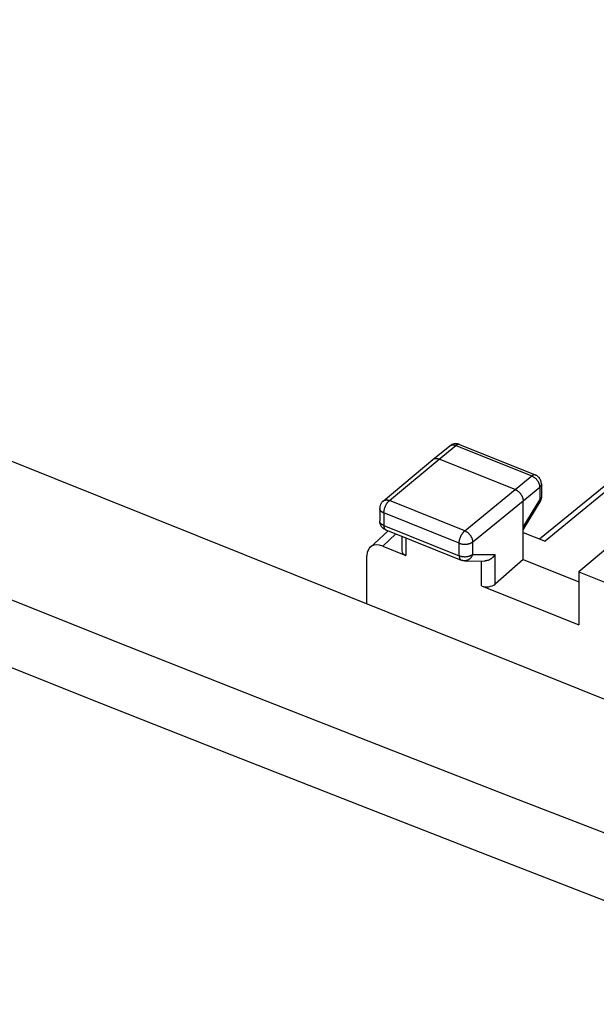
# Model space of a CAD drawing. Units: inches. Extents: x 73.1 to 137.6, y 115.4 to 181.7.
# Drawn here: x 105.3 to 120.2, y 150.1 to 175.5 of the extents above; entities that cross this region are included whole.
import ezdxf

# ---------------------------------------------------------------- set-up
doc = ezdxf.new("R2010")
doc.units = ezdxf.units.IN
doc.header["$MEASUREMENT"] = 0
doc.layers.add('DRAFT', color=7, linetype='Continuous')
doc.layers.add('RACCORDO', color=7, linetype='Continuous')

# ---------------------------------------------------------------- blocks, each defined once
blk = doc.blocks.new('block 31')
at = {"layer": 'RACCORDO', "color": 7, "lineweight": 25, "true_color": 0xffffff}
blk.add_lwpolyline([(127.366, 150.05), (124.048, 151.322), (120.73, 152.603), (117.409, 153.892), (114.101, 155.183), (110.791, 156.483), (107.437, 157.809), (104.042, 159.159), (100.603, 160.535), (97.069, 161.958), (93.437, 163.43), (89.71, 164.95), (85.857, 166.533), (81.866, 168.184), (77.75, 169.899), (73.509, 171.68)], dxfattribs=at)
blk = doc.blocks.new('block 33')
at = {"layer": 'RACCORDO', "color": 7, "lineweight": 25, "true_color": 0xffffff}
blk.add_lwpolyline([(128.041, 151.538), (124.723, 152.808), (121.403, 154.087), (118.082, 155.374), (114.773, 156.665), (111.463, 157.964), (108.109, 159.289), (104.713, 160.638), (101.273, 162.014), (97.739, 163.437), (94.106, 164.91), (90.379, 166.431), (86.525, 168.016), (82.535, 169.671), (78.418, 171.389), (74.174, 173.172)], dxfattribs=at)
blk = doc.blocks.new('block 37')
at = {"layer": 'RACCORDO', "color": 7, "lineweight": 25, "true_color": 0xffffff}
blk.add_lwpolyline([(76.72, 175.477), (130.784, 153.763)], dxfattribs=at)
blk = doc.blocks.new('block 229')
at = {"color": 7, "lineweight": 25, "true_color": 0xffffff}
blk.add_lwpolyline([(116.425, 164.477), (116.432, 164.481), (116.439, 164.484), (116.446, 164.488), (116.454, 164.49), (116.462, 164.492), (116.47, 164.494), (116.479, 164.495), (116.488, 164.496), (116.497, 164.496), (116.506, 164.496), (116.515, 164.495), (116.524, 164.494), (116.534, 164.492), (116.544, 164.49), (116.553, 164.487), (116.563, 164.484), (116.572, 164.48)], dxfattribs=at)
blk = doc.blocks.new('block 248')
at = {"color": 7, "lineweight": 25, "true_color": 0xffffff}
blk.add_lwpolyline([(115.979, 164.12), (115.98, 164.122)], dxfattribs=at)
blk = doc.blocks.new('block 249')
at = {"color": 7, "lineweight": 25, "true_color": 0xffffff}
blk.add_lwpolyline([(115.98, 164.122), (116.415, 164.47)], dxfattribs=at)
blk = doc.blocks.new('block 250')
at = {"color": 7, "lineweight": 25, "true_color": 0xffffff}
blk.add_lwpolyline([(116.138, 164.132), (116.572, 164.48)], dxfattribs=at)
blk = doc.blocks.new('block 251')
at = {"color": 7, "lineweight": 25, "true_color": 0xffffff}
blk.add_lwpolyline([(114.698, 163.047), (114.702, 163.051), (114.709, 163.055), (114.716, 163.059), (114.723, 163.063), (114.73, 163.066), (114.738, 163.069), (114.746, 163.071), (114.755, 163.073), (114.763, 163.074), (114.772, 163.075), (114.781, 163.075), (114.79, 163.075), (114.799, 163.074), (114.809, 163.073), (114.818, 163.071), (114.828, 163.069), (114.838, 163.066), (114.847, 163.063), (114.857, 163.059)], dxfattribs=at)
blk = doc.blocks.new('block 252')
at = {"color": 7, "lineweight": 25, "true_color": 0xffffff}
blk.add_lwpolyline([(115.98, 164.122), (115.983, 164.124)], dxfattribs=at)
blk = doc.blocks.new('block 253')
at = {"color": 7, "lineweight": 25, "true_color": 0xffffff}
blk.add_lwpolyline([(115.983, 164.124), (115.99, 164.128), (115.997, 164.132), (116.004, 164.136), (116.011, 164.139), (116.019, 164.142), (116.027, 164.144), (116.036, 164.146), (116.044, 164.147), (116.053, 164.148), (116.062, 164.148), (116.071, 164.148), (116.08, 164.147), (116.09, 164.146), (116.099, 164.144), (116.109, 164.142), (116.118, 164.139), (116.128, 164.136), (116.138, 164.132)], dxfattribs=at)
blk = doc.blocks.new('block 254')
at = {"color": 7, "lineweight": 25, "true_color": 0xffffff}
blk.add_lwpolyline([(116.418, 164.472), (116.422, 164.475)], dxfattribs=at)
blk = doc.blocks.new('block 269')
at = {"color": 7, "lineweight": 25, "true_color": 0xffffff}
blk.add_lwpolyline([(114.358, 161.849), (114.822, 162.279)], dxfattribs=at)
blk = doc.blocks.new('block 270')
at = {"color": 7, "lineweight": 25, "true_color": 0xffffff}
blk.add_lwpolyline([(114.685, 161.881), (115.026, 162.197)], dxfattribs=at)
blk = doc.blocks.new('block 271')
at = {"color": 7, "lineweight": 25, "true_color": 0xffffff}
blk.add_lwpolyline([(114.698, 163.047), (114.692, 163.042), (114.682, 163.033), (114.673, 163.024), (114.665, 163.014), (114.657, 163.004), (114.649, 162.993), (114.643, 162.982), (114.636, 162.971), (114.631, 162.959), (114.625, 162.947), (114.621, 162.934), (114.617, 162.922), (114.614, 162.909), (114.611, 162.896), (114.61, 162.883), (114.609, 162.87), (114.608, 162.857), (114.608, 162.534)], dxfattribs=at)
blk = doc.blocks.new('block 272')
at = {"color": 7, "lineweight": 25, "true_color": 0xffffff}
blk.add_lwpolyline([(114.698, 163.047), (115.979, 164.12)], dxfattribs=at)
blk = doc.blocks.new('block 273')
at = {"color": 7, "lineweight": 25, "true_color": 0xffffff}
blk.add_lwpolyline([(114.857, 163.059), (116.138, 164.132)], dxfattribs=at)
blk = doc.blocks.new('block 274')
at = {"color": 7, "lineweight": 25, "true_color": 0xffffff}
blk.add_lwpolyline([(118.104, 163.343), (118.531, 163.694)], dxfattribs=at)
blk = doc.blocks.new('block 275')
at = {"color": 7, "lineweight": 25, "true_color": 0xffffff}
blk.add_lwpolyline([(118.309, 163.056), (118.736, 163.407)], dxfattribs=at)
blk = doc.blocks.new('block 276')
at = {"color": 7, "lineweight": 25, "true_color": 0xffffff}
blk.add_lwpolyline([(116.802, 162.278), (118.104, 163.343)], dxfattribs=at)
blk = doc.blocks.new('block 277')
at = {"color": 7, "lineweight": 25, "true_color": 0xffffff}
blk.add_lwpolyline([(117.007, 161.991), (118.309, 163.056)], dxfattribs=at)
blk = doc.blocks.new('block 278')
at = {"color": 7, "lineweight": 25, "true_color": 0xffffff}
blk.add_lwpolyline([(124.241, 166.547), (118.733, 162.065)], dxfattribs=at)
blk = doc.blocks.new('block 285')
at = {"color": 7, "lineweight": 25, "true_color": 0xffffff}
blk.add_lwpolyline([(118.309, 161.54), (117.585, 160.901)], dxfattribs=at)
blk = doc.blocks.new('block 286')
at = {"color": 7, "lineweight": 25, "true_color": 0xffffff}
blk.add_lwpolyline([(120.602, 161.93), (119.749, 161.215)], dxfattribs=at)
blk = doc.blocks.new('block 288')
at = {"color": 7, "lineweight": 25, "true_color": 0xffffff}
blk.add_lwpolyline([(124.569, 166.68), (118.877, 162.007)], dxfattribs=at)
blk = doc.blocks.new('block 295')
at = {"color": 7, "lineweight": 25, "true_color": 0xffffff}
blk.add_lwpolyline([(117.585, 161.665), (117.58, 161.657), (117.575, 161.65), (117.57, 161.643), (117.565, 161.635), (117.559, 161.628), (117.554, 161.621), (117.548, 161.614), (117.541, 161.608), (117.535, 161.601), (117.529, 161.594), (117.522, 161.588), (117.515, 161.582), (117.508, 161.576), (117.501, 161.57), (117.493, 161.564), (117.486, 161.558), (117.478, 161.553), (117.47, 161.548), (117.462, 161.543), (117.454, 161.538), (117.446, 161.534), (117.437, 161.529), (117.429, 161.525), (117.42, 161.522), (117.412, 161.518), (117.403, 161.515), (117.394, 161.512), (117.385, 161.509), (117.376, 161.507), (117.367, 161.504), (117.359, 161.503), (117.35, 161.501), (117.341, 161.5), (117.332, 161.499), (117.323, 161.498), (117.314, 161.498), (117.31, 161.498)], dxfattribs=at)
blk = doc.blocks.new('block 314')
at = {"color": 7, "lineweight": 25, "true_color": 0xffffff}
blk.add_lwpolyline([(118.309, 162.368), (118.736, 163.078)], dxfattribs=at)
blk = doc.blocks.new('block 315')
at = {"color": 7, "lineweight": 25, "true_color": 0xffffff}
blk.add_lwpolyline([(118.309, 162.306), (118.745, 163.03)], dxfattribs=at)
blk = doc.blocks.new('block 331')
at = {"color": 7, "lineweight": 25, "true_color": 0xffffff}
blk.add_lwpolyline([(117.007, 161.67), (117.003, 161.659), (116.999, 161.648), (116.994, 161.637), (116.989, 161.627), (116.984, 161.617), (116.978, 161.607), (116.972, 161.597), (116.965, 161.588), (116.958, 161.579), (116.951, 161.571), (116.943, 161.563), (116.935, 161.556), (116.927, 161.548), (116.918, 161.542), (116.91, 161.536), (116.901, 161.53), (116.891, 161.525), (116.882, 161.52), (116.872, 161.516), (116.862, 161.513), (116.852, 161.51), (116.842, 161.507), (116.832, 161.505), (116.822, 161.504), (116.812, 161.503), (116.801, 161.503)], dxfattribs=at)
blk = doc.blocks.new('block 347')
at = {"color": 7, "lineweight": 25, "true_color": 0xffffff}
blk.add_lwpolyline([(114.608, 162.526), (114.608, 162.532)], dxfattribs=at)
blk = doc.blocks.new('block 348')
at = {"color": 7, "lineweight": 25, "true_color": 0xffffff}
blk.add_lwpolyline([(114.715, 162.416), (114.715, 162.407), (114.715, 162.399), (114.716, 162.39), (114.717, 162.382), (114.718, 162.375), (114.72, 162.367), (114.721, 162.36), (114.723, 162.353), (114.726, 162.347), (114.728, 162.341), (114.731, 162.335), (114.734, 162.33), (114.737, 162.325), (114.741, 162.32), (114.744, 162.316), (114.748, 162.312), (114.752, 162.309), (114.757, 162.306), (114.761, 162.303), (114.765, 162.302)], dxfattribs=at)
blk = doc.blocks.new('block 349')
at = {"color": 7, "lineweight": 25, "true_color": 0xffffff}
blk.add_lwpolyline([(116.659, 161.635), (116.659, 161.626), (116.66, 161.618), (116.66, 161.61), (116.661, 161.601), (116.663, 161.594), (116.664, 161.586), (116.666, 161.579), (116.668, 161.572), (116.67, 161.566), (116.673, 161.56), (116.675, 161.554), (116.678, 161.549), (116.682, 161.544), (116.685, 161.539), (116.689, 161.535), (116.693, 161.531), (116.697, 161.528), (116.701, 161.525), (116.706, 161.522), (116.709, 161.521)], dxfattribs=at)
blk = doc.blocks.new('block 350')
at = {"color": 7, "lineweight": 25, "true_color": 0xffffff}
blk.add_lwpolyline([(114.715, 162.738), (114.715, 162.416)], dxfattribs=at)
blk = doc.blocks.new('block 351')
at = {"color": 7, "lineweight": 25, "true_color": 0xffffff}
blk.add_lwpolyline([(115.177, 162.136), (115.177, 161.762)], dxfattribs=at)
blk = doc.blocks.new('block 352')
at = {"color": 7, "lineweight": 25, "true_color": 0xffffff}
blk.add_lwpolyline([(115.283, 162.093), (115.283, 161.64)], dxfattribs=at)
blk = doc.blocks.new('block 353')
at = {"color": 7, "lineweight": 25, "true_color": 0xffffff}
blk.add_lwpolyline([(116.659, 161.635), (116.659, 161.957)], dxfattribs=at)
blk = doc.blocks.new('block 354')
at = {"color": 7, "lineweight": 25, "true_color": 0xffffff}
blk.add_lwpolyline([(114.715, 162.738), (114.715, 162.748), (114.715, 162.758), (114.716, 162.768), (114.717, 162.778), (114.719, 162.789), (114.72, 162.8), (114.723, 162.811), (114.725, 162.822), (114.728, 162.833), (114.731, 162.844), (114.734, 162.855), (114.737, 162.867), (114.741, 162.878), (114.745, 162.889), (114.749, 162.9), (114.754, 162.911), (114.759, 162.922), (114.764, 162.932), (114.769, 162.943), (114.774, 162.953), (114.78, 162.963), (114.786, 162.973), (114.792, 162.983), (114.798, 162.992), (114.804, 163.001), (114.811, 163.009), (114.817, 163.018), (114.824, 163.026), (114.83, 163.033), (114.837, 163.04), (114.844, 163.047), (114.85, 163.053), (114.857, 163.059)], dxfattribs=at)
blk = doc.blocks.new('block 355')
at = {"color": 7, "lineweight": 25, "true_color": 0xffffff}
blk.add_lwpolyline([(116.659, 161.957), (116.659, 161.967), (116.66, 161.977), (116.661, 161.987), (116.662, 161.998), (116.663, 162.008), (116.665, 162.019), (116.667, 162.03), (116.669, 162.041), (116.672, 162.052), (116.675, 162.063), (116.678, 162.074), (116.682, 162.086), (116.686, 162.097), (116.69, 162.108), (116.694, 162.119), (116.699, 162.13), (116.703, 162.141), (116.708, 162.151), (116.714, 162.162), (116.719, 162.172), (116.725, 162.182), (116.73, 162.192), (116.736, 162.202), (116.742, 162.211), (116.749, 162.22), (116.755, 162.229), (116.762, 162.237), (116.768, 162.245), (116.775, 162.252), (116.781, 162.259), (116.788, 162.266), (116.795, 162.272), (116.802, 162.278)], dxfattribs=at)
blk = doc.blocks.new('block 374')
at = {"color": 7, "lineweight": 25, "true_color": 0xffffff}
blk.add_lwpolyline([(118.78, 163.488), (118.78, 163.498), (118.779, 163.51), (118.778, 163.523), (118.776, 163.536), (118.773, 163.549), (118.77, 163.561), (118.765, 163.573), (118.761, 163.585), (118.755, 163.597), (118.749, 163.609), (118.743, 163.62), (118.735, 163.631), (118.728, 163.642), (118.719, 163.652), (118.71, 163.662), (118.701, 163.671), (118.691, 163.68), (118.681, 163.688), (118.67, 163.696), (118.659, 163.703), (118.647, 163.709), (118.635, 163.715), (118.624, 163.72)], dxfattribs=at)
blk = doc.blocks.new('block 375')
at = {"color": 7, "lineweight": 25, "true_color": 0xffffff}
blk.add_lwpolyline([(117.007, 161.67), (117.007, 161.991)], dxfattribs=at)
blk = doc.blocks.new('block 376')
at = {"color": 7, "lineweight": 25, "true_color": 0xffffff}
blk.add_lwpolyline([(117.238, 160.856), (117.238, 161.499)], dxfattribs=at)
blk = doc.blocks.new('block 377')
at = {"color": 7, "lineweight": 25, "true_color": 0xffffff}
blk.add_lwpolyline([(117.585, 160.901), (117.585, 161.665)], dxfattribs=at)
blk = doc.blocks.new('block 378')
at = {"color": 7, "lineweight": 25, "true_color": 0xffffff}
blk.add_lwpolyline([(118.309, 161.54), (118.309, 163.056)], dxfattribs=at)
blk = doc.blocks.new('block 379')
at = {"color": 7, "lineweight": 25, "true_color": 0xffffff}
blk.add_lwpolyline([(118.736, 163.407), (118.736, 163.078)], dxfattribs=at)
blk = doc.blocks.new('block 380')
at = {"color": 7, "lineweight": 25, "true_color": 0xffffff}
blk.add_lwpolyline([(118.78, 163.488), (118.78, 163.159)], dxfattribs=at)
blk = doc.blocks.new('block 381')
at = {"color": 7, "lineweight": 25, "true_color": 0xffffff}
blk.add_lwpolyline([(119.749, 161.215), (119.749, 159.847)], dxfattribs=at)
blk = doc.blocks.new('block 382')
at = {"color": 7, "lineweight": 25, "true_color": 0xffffff}
blk.add_lwpolyline([(118.78, 163.159), (118.78, 163.146), (118.779, 163.133), (118.777, 163.119), (118.775, 163.106), (118.771, 163.092), (118.767, 163.079), (118.762, 163.066), (118.757, 163.053), (118.751, 163.041), (118.745, 163.03)], dxfattribs=at)
blk = doc.blocks.new('block 383')
at = {"color": 7, "lineweight": 25, "true_color": 0xffffff}
blk.add_lwpolyline([(118.78, 163.488), (118.78, 163.483), (118.78, 163.476), (118.778, 163.469), (118.777, 163.463), (118.774, 163.456), (118.771, 163.449), (118.768, 163.443), (118.764, 163.436), (118.759, 163.43), (118.754, 163.424), (118.749, 163.418), (118.743, 163.412), (118.736, 163.407)], dxfattribs=at)
blk = doc.blocks.new('block 384')
at = {"color": 7, "lineweight": 25, "true_color": 0xffffff}
blk.add_lwpolyline([(118.78, 163.159), (118.78, 163.154), (118.78, 163.147), (118.778, 163.141), (118.777, 163.134), (118.774, 163.127), (118.771, 163.121), (118.768, 163.114), (118.764, 163.108), (118.759, 163.101), (118.754, 163.095), (118.749, 163.089), (118.743, 163.083), (118.736, 163.078)], dxfattribs=at)
blk = doc.blocks.new('block 388')
at = {"color": 7, "lineweight": 25, "true_color": 0xffffff}
blk.add_lwpolyline([(116.8, 161.503), (117.31, 161.498)], dxfattribs=at)
blk = doc.blocks.new('block 389')
at = {"color": 7, "lineweight": 25, "true_color": 0xffffff}
blk.add_lwpolyline([(117.007, 161.67), (117.585, 161.665)], dxfattribs=at)
blk = doc.blocks.new('block 390')
at = {"color": 7, "lineweight": 25, "true_color": 0xffffff}
blk.add_lwpolyline([(116.8, 161.503), (116.79, 161.503), (116.777, 161.504), (116.764, 161.506), (116.751, 161.508), (116.738, 161.511), (116.725, 161.515), (116.712, 161.52), (116.709, 161.521)], dxfattribs=at)
blk = doc.blocks.new('block 406')
at = {"color": 7, "lineweight": 25, "true_color": 0xffffff}
blk.add_lwpolyline([(116.659, 161.635), (116.669, 161.631), (116.679, 161.628), (116.69, 161.625), (116.7, 161.622), (116.711, 161.619), (116.722, 161.617), (116.734, 161.615), (116.745, 161.613), (116.757, 161.612), (116.769, 161.611), (116.78, 161.61), (116.792, 161.609), (116.804, 161.609), (116.816, 161.609), (116.828, 161.61), (116.839, 161.611), (116.851, 161.612), (116.863, 161.613), (116.874, 161.615), (116.885, 161.617), (116.896, 161.62), (116.907, 161.622), (116.918, 161.625), (116.928, 161.629), (116.938, 161.632), (116.948, 161.636), (116.958, 161.64), (116.967, 161.645), (116.976, 161.649), (116.984, 161.654), (116.992, 161.659), (116.999, 161.664), (117.007, 161.67)], dxfattribs=at)
blk = doc.blocks.new('block 408')
at = {"color": 7, "lineweight": 25, "true_color": 0xffffff}
blk.add_lwpolyline([(116.659, 161.957), (116.669, 161.953), (116.679, 161.95), (116.69, 161.946), (116.7, 161.943), (116.711, 161.941), (116.722, 161.938), (116.734, 161.936), (116.745, 161.935), (116.757, 161.933), (116.769, 161.932), (116.78, 161.931), (116.792, 161.931), (116.804, 161.931), (116.816, 161.931), (116.828, 161.932), (116.839, 161.932), (116.851, 161.934), (116.863, 161.935), (116.874, 161.937), (116.885, 161.939), (116.896, 161.941), (116.907, 161.944), (116.918, 161.947), (116.928, 161.95), (116.938, 161.954), (116.948, 161.958), (116.958, 161.962), (116.967, 161.966), (116.976, 161.971), (116.984, 161.976), (116.992, 161.981), (116.999, 161.986), (117.007, 161.991)], dxfattribs=at)
blk = doc.blocks.new('block 415')
at = {"color": 7, "lineweight": 25, "true_color": 0xffffff}
blk.add_lwpolyline([(114.685, 161.881), (115.283, 161.64)], dxfattribs=at)
blk = doc.blocks.new('block 416')
at = {"color": 7, "lineweight": 25, "true_color": 0xffffff}
blk.add_lwpolyline([(117.238, 160.856), (119.749, 159.847)], dxfattribs=at)
blk = doc.blocks.new('block 422')
at = {"color": 7, "lineweight": 25, "true_color": 0xffffff}
blk.add_lwpolyline([(114.765, 162.302), (116.709, 161.521)], dxfattribs=at)
blk = doc.blocks.new('block 426')
at = {"color": 7, "lineweight": 25, "true_color": 0xffffff}
blk.add_lwpolyline([(114.715, 162.416), (116.659, 161.635)], dxfattribs=at)
blk = doc.blocks.new('block 433')
at = {"color": 7, "lineweight": 25, "true_color": 0xffffff}
blk.add_lwpolyline([(116.659, 161.957), (114.715, 162.738)], dxfattribs=at)
blk = doc.blocks.new('block 439')
at = {"color": 7, "lineweight": 25, "true_color": 0xffffff}
blk.add_lwpolyline([(114.765, 162.302), (114.757, 162.305), (114.745, 162.311), (114.734, 162.317), (114.722, 162.324), (114.711, 162.331), (114.701, 162.339), (114.691, 162.348), (114.681, 162.357), (114.672, 162.366), (114.664, 162.377), (114.656, 162.387), (114.648, 162.398), (114.641, 162.41), (114.635, 162.421), (114.629, 162.434), (114.624, 162.446), (114.62, 162.459), (114.616, 162.472), (114.613, 162.485), (114.611, 162.499), (114.609, 162.512), (114.608, 162.526), (114.608, 162.534)], dxfattribs=at)
blk = doc.blocks.new('block 445')
at = {"color": 7, "lineweight": 25, "true_color": 0xffffff}
blk.add_lwpolyline([(114.715, 162.416), (114.705, 162.42), (114.696, 162.424), (114.687, 162.429), (114.679, 162.434), (114.671, 162.439), (114.663, 162.444), (114.656, 162.449), (114.649, 162.455), (114.643, 162.461), (114.637, 162.467), (114.632, 162.473), (114.627, 162.479), (114.623, 162.485), (114.619, 162.492), (114.616, 162.498), (114.613, 162.505), (114.611, 162.512), (114.609, 162.518), (114.609, 162.525)], dxfattribs=at)
blk = doc.blocks.new('block 464')
at = {"color": 7, "lineweight": 25, "true_color": 0xffffff}
blk.add_lwpolyline([(118.624, 163.72), (118.619, 163.722), (118.614, 163.723), (118.608, 163.724), (118.603, 163.724), (118.597, 163.724), (118.591, 163.723), (118.584, 163.722), (118.578, 163.72), (118.572, 163.718), (118.565, 163.715), (118.558, 163.712), (118.552, 163.708), (118.545, 163.704), (118.538, 163.699), (118.531, 163.694)], dxfattribs=at)
blk = doc.blocks.new('block 467')
at = {"color": 7, "lineweight": 25, "true_color": 0xffffff}
blk.add_lwpolyline([(116.665, 164.507), (116.661, 164.508), (116.655, 164.51), (116.65, 164.511), (116.644, 164.511), (116.638, 164.511), (116.632, 164.51), (116.626, 164.509), (116.619, 164.507), (116.613, 164.505), (116.606, 164.502), (116.6, 164.498), (116.593, 164.495), (116.586, 164.49), (116.579, 164.486), (116.572, 164.48)], dxfattribs=at)
blk = doc.blocks.new('block 469')
at = {"color": 7, "lineweight": 25, "true_color": 0xffffff}
blk.add_lwpolyline([(116.665, 164.507), (116.652, 164.512), (116.638, 164.516), (116.625, 164.519), (116.611, 164.522), (116.597, 164.524), (116.583, 164.525), (116.568, 164.525), (116.554, 164.524), (116.54, 164.523), (116.526, 164.521), (116.512, 164.517), (116.498, 164.514), (116.485, 164.509), (116.471, 164.504), (116.458, 164.498), (116.446, 164.491), (116.434, 164.483), (116.422, 164.475), (116.415, 164.47)], dxfattribs=at)
blk = doc.blocks.new('block 485')
at = {"color": 7, "lineweight": 25, "true_color": 0xffffff}
blk.add_lwpolyline([(118.309, 161.54), (119.749, 160.962)], dxfattribs=at)
blk = doc.blocks.new('block 489')
at = {"color": 7, "lineweight": 25, "true_color": 0xffffff}
blk.add_lwpolyline([(116.802, 162.278), (114.857, 163.059)], dxfattribs=at)
blk = doc.blocks.new('block 494')
at = {"color": 7, "lineweight": 25, "true_color": 0xffffff}
blk.add_lwpolyline([(119.749, 161.215), (120.52, 160.905)], dxfattribs=at)
blk = doc.blocks.new('block 498')
at = {"color": 7, "lineweight": 25, "true_color": 0xffffff}
blk.add_lwpolyline([(118.309, 162.236), (118.877, 162.007)], dxfattribs=at)
blk = doc.blocks.new('block 515')
at = {"color": 7, "lineweight": 25, "true_color": 0xffffff}
blk.add_lwpolyline([(118.104, 163.343), (116.138, 164.132)], dxfattribs=at)
blk = doc.blocks.new('block 524')
at = {"color": 7, "lineweight": 25, "true_color": 0xffffff}
blk.add_lwpolyline([(116.572, 164.48), (118.531, 163.694)], dxfattribs=at)
blk = doc.blocks.new('block 528')
at = {"color": 7, "lineweight": 25, "true_color": 0xffffff}
blk.add_lwpolyline([(116.665, 164.507), (118.624, 163.72)], dxfattribs=at)
blk = doc.blocks.new('block 533')
at = {"color": 7, "lineweight": 25, "true_color": 0xffffff}
blk.add_lwpolyline([(118.531, 163.694), (118.541, 163.689), (118.551, 163.685), (118.561, 163.68), (118.57, 163.674), (118.58, 163.669), (118.589, 163.662), (118.599, 163.656), (118.608, 163.648), (118.617, 163.641), (118.625, 163.633), (118.634, 163.625), (118.642, 163.617), (118.65, 163.608), (118.658, 163.599), (118.666, 163.59), (118.673, 163.58), (118.68, 163.571), (118.686, 163.561), (118.693, 163.551), (118.698, 163.541), (118.704, 163.531), (118.709, 163.52), (118.714, 163.51), (118.718, 163.499), (118.722, 163.489), (118.725, 163.478), (118.728, 163.468), (118.73, 163.457), (118.733, 163.447), (118.734, 163.437), (118.735, 163.426), (118.736, 163.416), (118.736, 163.407)], dxfattribs=at)
blk = doc.blocks.new('block 536')
at = {"color": 7, "lineweight": 25, "true_color": 0xffffff}
blk.add_lwpolyline([(114.715, 162.738), (114.705, 162.742), (114.696, 162.746), (114.687, 162.751), (114.679, 162.755), (114.671, 162.76), (114.663, 162.766), (114.656, 162.771), (114.649, 162.777), (114.643, 162.782), (114.637, 162.788), (114.632, 162.794), (114.627, 162.801), (114.623, 162.807), (114.619, 162.813), (114.616, 162.82), (114.613, 162.827), (114.611, 162.833), (114.609, 162.84), (114.609, 162.847), (114.608, 162.854)], dxfattribs=at)
blk = doc.blocks.new('block 546')
at = {"color": 7, "lineweight": 25, "true_color": 0xffffff}
blk.add_lwpolyline([(118.104, 163.343), (118.114, 163.338), (118.123, 163.334), (118.133, 163.329), (118.143, 163.323), (118.152, 163.317), (118.162, 163.311), (118.171, 163.304), (118.18, 163.297), (118.189, 163.29), (118.198, 163.282), (118.206, 163.274), (118.215, 163.266), (118.223, 163.257), (118.23, 163.248), (118.238, 163.239), (118.245, 163.229), (118.252, 163.22), (118.259, 163.21), (118.265, 163.2), (118.271, 163.19), (118.276, 163.179), (118.281, 163.169), (118.286, 163.159), (118.29, 163.148), (118.294, 163.138), (118.297, 163.127), (118.3, 163.117), (118.303, 163.106), (118.305, 163.096), (118.307, 163.086), (118.308, 163.075), (118.308, 163.065), (118.309, 163.056)], dxfattribs=at)
blk = doc.blocks.new('block 548')
at = {"color": 7, "lineweight": 25, "true_color": 0xffffff}
blk.add_lwpolyline([(116.802, 162.278), (116.811, 162.274), (116.821, 162.27), (116.831, 162.264), (116.84, 162.259), (116.85, 162.253), (116.859, 162.247), (116.868, 162.24), (116.878, 162.233), (116.887, 162.225), (116.895, 162.218), (116.904, 162.21), (116.912, 162.201), (116.92, 162.192), (116.928, 162.183), (116.936, 162.174), (116.943, 162.165), (116.95, 162.155), (116.956, 162.145), (116.962, 162.135), (116.968, 162.125), (116.974, 162.115), (116.979, 162.104), (116.983, 162.094), (116.988, 162.084), (116.992, 162.073), (116.995, 162.063), (116.998, 162.052), (117.001, 162.042), (117.003, 162.031), (117.004, 162.021), (117.006, 162.011), (117.006, 162.001), (117.007, 161.991)], dxfattribs=at)
blk = doc.blocks.new('block 556')
at = {"color": 7, "lineweight": 25, "true_color": 0xffffff}
blk.add_lwpolyline([(118.736, 163.078), (118.739, 163.072), (118.742, 163.067), (118.744, 163.062), (118.746, 163.057), (118.747, 163.052), (118.748, 163.048), (118.748, 163.044), (118.748, 163.04), (118.747, 163.036), (118.746, 163.033), (118.745, 163.03)], dxfattribs=at)
blk = doc.blocks.new('block 703')
at = {"color": 7, "lineweight": 25, "true_color": 0xffffff}
blk.add_open_spline([(114.685, 161.881), (114.459, 161.972), (114.276, 161.862), (114.276, 161.635)], degree=3, dxfattribs=at)
blk = doc.blocks.new('block 709')
at = {"color": 7, "lineweight": 25, "true_color": 0xffffff}
blk.add_open_spline([(115.177, 161.762), (115.177, 161.713), (115.217, 161.667), (115.283, 161.64)], degree=3, dxfattribs=at)
blk = doc.blocks.new('block 710')
at = {"color": 7, "lineweight": 25, "true_color": 0xffffff}
blk.add_open_spline([(117.238, 160.856), (117.35, 160.81), (117.505, 160.831), (117.585, 160.901)], degree=3, dxfattribs=at)
blk = doc.blocks.new('block 729')
at = {"layer": 'DRAFT', "color": 7, "lineweight": 25, "true_color": 0xffffff}
blk.add_lwpolyline([(114.276, 160.393), (114.276, 161.635)], dxfattribs=at)

msp = doc.modelspace()

# ---------------------------------------------------------------- block references
for name in ['block 278', 'block 288', 'block 469', 'block 249', 'block 250', 'block 254', 'block 229', 'block 467', 'block 524', 'block 528', 'block 272', 'block 273', 'block 248', 'block 252', 'block 253', 'block 515', 'block 274', 'block 464', 'block 533', 'block 374', 'block 276', 'block 546', 'block 275', 'block 383', 'block 379', 'block 380', 'block 271', 'block 251', 'block 354', 'block 489', 'block 277', 'block 314', 'block 378', 'block 315', 'block 384', 'block 556', 'block 382', 'block 536', 'block 350', 'block 433', 'block 439', 'block 347', 'block 445', 'block 269', 'block 348', 'block 426', 'block 422', 'block 355', 'block 548', 'block 498', 'block 703', 'block 270', 'block 351', 'block 352', 'block 408', 'block 375', 'block 415', 'block 709', 'block 353', 'block 286', 'block 406', 'block 349', 'block 390', 'block 388', 'block 331', 'block 389', 'block 376', 'block 295', 'block 377', 'block 285', 'block 485', 'block 381', 'block 494', 'block 710', 'block 416']:
    msp.add_blockref(name, (0, 0))
at = {"layer": 'DRAFT'}
msp.add_blockref('block 729', (0, 0), dxfattribs=at)
at = {"layer": 'RACCORDO'}
for name in ['block 37', 'block 33', 'block 31']:
    msp.add_blockref(name, (0, 0), dxfattribs=at)

doc.saveas('drawing.dxf')
